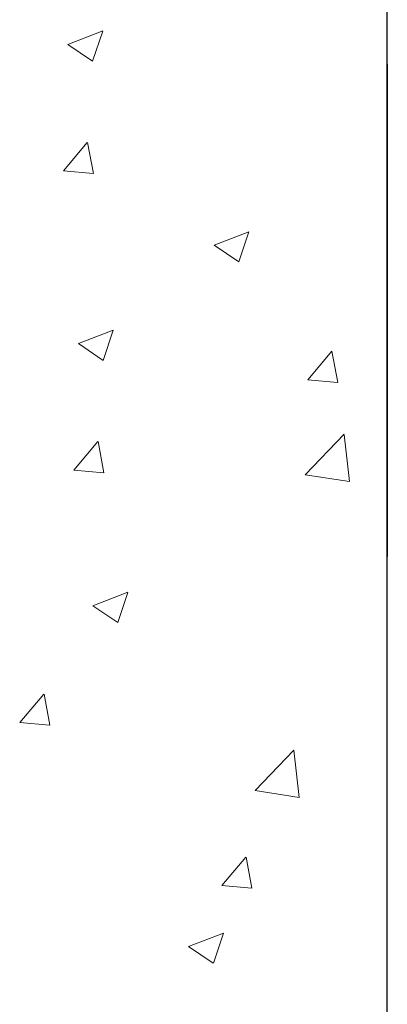
# Model space of a CAD drawing. Units: millimetres. Extents: x 9274 to 10468, y 10430 to 11631.
# Drawn here: x 9842 to 9888, y 11052 to 11175 of the extents above; entities that cross this region are included whole.
import ezdxf

# ---------------------------------------------------------------- set-up
doc = ezdxf.new("R2010")
doc.units = ezdxf.units.MM
doc.header["$LTSCALE"] = 5
doc.layers.add('Layer 2', color=7, linetype='Continuous')

msp = doc.modelspace()

# ---------------------------------------------------------------- linework, layer by layer
for p, q in [((9888.42, 10739.68), (9888.42, 11237.31)), ((9888.42, 11170.57), (9888.42, 11170.64)), ((9888.42, 11170.64), (9888.42, 11170.64)), ((9888.42, 11170.44), (9888.42, 11170.57)), ((9888.42, 11170.36), (9888.42, 11170.44)), ((9888.42, 11170.15), (9888.42, 11170.36)), ((9888.42, 11170.01), (9888.42, 11170.15)), ((9888.42, 11169.8), (9888.42, 11170.01)), ((9888.42, 11169.66), (9888.42, 11169.8)), ((9888.42, 11169.66), (9888.42, 11108.02)), ((9888.42, 11107.81), (9888.42, 11108.02)), ((9888.42, 11107.67), (9888.42, 11107.81)), ((9888.42, 11107.46), (9888.42, 11107.67)), ((9888.42, 11107.32), (9888.42, 11107.46)), ((9888.42, 11107.18), (9888.42, 11107.32)), ((9888.42, 11107.11), (9888.42, 11107.18)), ((9888.42, 11107.04), (9888.42, 11107.11))]:
    msp.add_line(p, q)
at = {"layer": 'Layer 2', "color": 7, "lineweight": 9}
for points in [[(9848.46, 11172.15), (9852.81, 11173.83)], [(9851.55, 11170.06), (9852.82, 11173.82)], [(9848.46, 11172.15), (9851.55, 11170.06)], [(9847.89, 11156.3), (9850.88, 11159.88)], [(9851.64, 11155.98), (9850.91, 11159.88)], [(9847.89, 11156.3), (9851.61, 11155.98)], [(9866.74, 11147.01), (9871.1, 11148.68)], [(9869.85, 11144.91), (9871.11, 11148.68)], [(9866.75, 11147), (9869.85, 11144.91)], [(9849.77, 11134.68), (9854.12, 11136.35)], [(9852.87, 11132.58), (9854.13, 11136.35)], [(9849.77, 11134.67), (9852.87, 11132.58)], [(9878.46, 11130.15), (9881.46, 11133.73)], [(9882.21, 11129.82), (9881.49, 11133.73)], [(9878.47, 11130.15), (9882.18, 11129.82)], [(9878.16, 11118.26), (9883.01, 11123.32)], [(9883.71, 11117.39), (9883.01, 11123.31)], [(9849.2, 11118.83), (9852.2, 11122.41)], [(9852.95, 11118.51), (9852.22, 11122.41)], [(9849.2, 11118.83), (9852.93, 11118.51)], [(9878.16, 11118.24), (9883.71, 11117.39)], [(9851.59, 11101.85), (9855.94, 11103.53)], [(9854.7, 11099.75), (9855.97, 11103.52)], [(9851.59, 11101.85), (9854.69, 11099.75)], [(9842.42, 11087.22), (9845.43, 11090.79)], [(9846.19, 11086.88), (9845.47, 11090.78)], [(9842.44, 11087.22), (9846.16, 11086.88)], [(9871.87, 11078.69), (9876.71, 11083.75)], [(9877.41, 11077.83), (9876.71, 11083.74)], [(9871.87, 11078.69), (9877.41, 11077.83)], [(9867.73, 11066.79), (9870.72, 11070.37)], [(9871.46, 11066.46), (9870.75, 11070.36)], [(9867.73, 11066.79), (9871.44, 11066.46)], [(9863.55, 11059.18), (9867.91, 11060.85)], [(9866.67, 11057.08), (9867.92, 11060.85)], [(9863.56, 11059.17), (9866.65, 11057.08)]]:
    msp.add_lwpolyline(points, dxfattribs=at)

doc.saveas('drawing.dxf')
